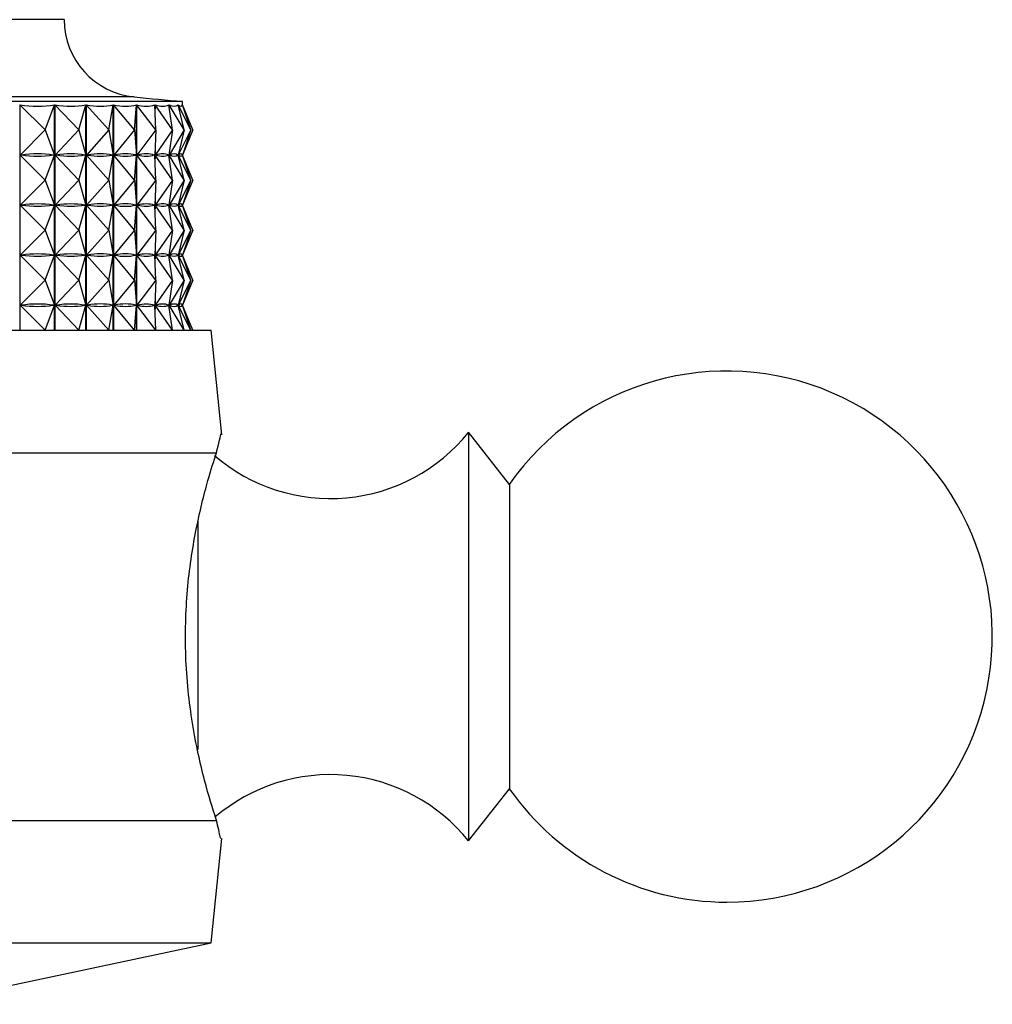
# Model space of a CAD drawing. Units: millimetres. Extents: x 5 to 995, y 5 to 995.
# Drawn here: x 547 to 558, y 880 to 892 of the extents above; entities that cross this region are included whole.
import ezdxf

# ---------------------------------------------------------------- set-up
doc = ezdxf.new("R2010")
doc.units = ezdxf.units.MM

msp = doc.modelspace()

# ---------------------------------------------------------------- linework, layer by layer
at = {"color": 7, "linetype": 'Continuous', "lineweight": 25}
for p, q in [((547.105, 892.153), (537.105, 892.153)), ((548.555, 891.153), (535.655, 891.153)), ((546.562, 891.111), (546.562, 888.353)), ((546.87, 890.803), (546.562, 891.111)), ((546.87, 890.803), (546.987, 891.111)), ((546.987, 888.353), (546.987, 891.111)), ((546.991, 891.111), (546.991, 888.353)), ((547.285, 890.803), (546.991, 891.111)), ((547.285, 890.803), (547.371, 891.111)), ((547.371, 888.353), (547.371, 891.111)), ((547.374, 891.111), (547.374, 888.353)), ((547.652, 890.803), (547.374, 891.111)), ((547.652, 890.803), (547.706, 891.111)), ((547.706, 888.353), (547.706, 891.111)), ((547.709, 891.111), (547.709, 888.353)), ((547.967, 890.803), (547.709, 891.111)), ((547.967, 890.803), (547.989, 891.111)), ((547.989, 888.353), (547.989, 891.111)), ((547.991, 891.111), (547.991, 888.353)), ((548.227, 890.803), (547.991, 891.111)), ((548.227, 890.803), (548.216, 891.111)), ((548.218, 891.111), (548.218, 891.061)), ((548.43, 890.803), (548.218, 891.111)), ((548.43, 890.803), (548.387, 891.111)), ((548.388, 891.111), (548.388, 891.103)), ((548.573, 890.803), (548.388, 891.111)), ((548.573, 890.803), (548.498, 891.111)), ((548.499, 891.111), (548.499, 891.109)), ((548.657, 890.803), (548.499, 891.111)), ((548.551, 891.111), (548.551, 891.111)), ((548.657, 890.803), (548.551, 891.111)), ((548.679, 890.803), (548.551, 891.111)), ((548.555, 891.102), (548.555, 891.153)), ((546.87, 890.803), (546.564, 890.496)), ((546.87, 890.803), (546.986, 890.496)), ((547.285, 890.803), (546.993, 890.496)), ((547.285, 890.803), (547.37, 890.496)), ((547.652, 890.803), (547.377, 890.496)), ((547.652, 890.803), (547.706, 890.496)), ((547.967, 890.803), (547.711, 890.496)), ((547.967, 890.803), (547.988, 890.496)), ((548.227, 890.803), (547.993, 890.496)), ((548.227, 890.803), (548.216, 890.496)), ((548.43, 890.803), (548.22, 890.496)), ((548.43, 890.803), (548.387, 890.496)), ((548.573, 890.803), (548.389, 890.496)), ((548.573, 890.803), (548.499, 890.496)), ((548.657, 890.803), (548.501, 890.496)), ((548.657, 890.803), (548.552, 890.496)), ((548.679, 890.803), (548.552, 890.496)), ((546.87, 890.19), (546.564, 890.496)), ((546.58, 890.496), (546.564, 890.496)), ((546.87, 890.19), (546.986, 890.496)), ((546.986, 890.496), (546.971, 890.496)), ((547.285, 890.19), (546.993, 890.496)), ((547.007, 890.496), (546.993, 890.496)), ((547.285, 890.19), (547.37, 890.496)), ((547.37, 890.496), (547.357, 890.496)), ((547.652, 890.19), (547.377, 890.496)), ((547.389, 890.496), (547.377, 890.496)), ((547.652, 890.19), (547.706, 890.496)), ((547.706, 890.496), (547.694, 890.496)), ((547.967, 890.19), (547.711, 890.496)), ((547.721, 890.496), (547.711, 890.496)), ((547.967, 890.19), (547.988, 890.496)), ((547.988, 890.496), (547.978, 890.496)), ((548.227, 890.19), (547.993, 890.496)), ((548.001, 890.496), (547.993, 890.496)), ((548.216, 890.496), (548.208, 890.496)), ((548.227, 890.19), (548.216, 890.496)), ((548.218, 890.544), (548.218, 890.449)), ((548.43, 890.19), (548.22, 890.496)), ((548.226, 890.496), (548.22, 890.496)), ((548.387, 890.496), (548.381, 890.496)), ((548.43, 890.19), (548.387, 890.496)), ((548.388, 890.502), (548.388, 890.49)), ((548.573, 890.19), (548.389, 890.496)), ((548.393, 890.496), (548.389, 890.496)), ((548.499, 890.496), (548.495, 890.496)), ((548.499, 890.496), (548.499, 890.496)), ((548.573, 890.19), (548.499, 890.496)), ((548.657, 890.19), (548.501, 890.496)), ((548.502, 890.496), (548.501, 890.496)), ((548.552, 890.496), (548.55, 890.496)), ((548.657, 890.19), (548.552, 890.496)), ((548.679, 890.19), (548.552, 890.496)), ((548.555, 890.49), (548.555, 890.503)), ((546.87, 890.19), (546.564, 889.884)), ((546.87, 890.19), (546.986, 889.884)), ((547.285, 890.19), (546.993, 889.884)), ((547.285, 890.19), (547.37, 889.884)), ((547.652, 890.19), (547.377, 889.884)), ((547.652, 890.19), (547.706, 889.884)), ((547.967, 890.19), (547.711, 889.884)), ((547.967, 890.19), (547.988, 889.884)), ((548.227, 890.19), (547.993, 889.884)), ((548.227, 890.19), (548.216, 889.884)), ((548.43, 890.19), (548.22, 889.884)), ((548.43, 890.19), (548.387, 889.884)), ((548.573, 890.19), (548.389, 889.884)), ((548.573, 890.19), (548.499, 889.884)), ((548.657, 890.19), (548.501, 889.884)), ((548.657, 890.19), (548.552, 889.884)), ((548.679, 890.19), (548.552, 889.884)), ((548.218, 889.931), (548.218, 889.836)), ((546.87, 889.578), (546.564, 889.884)), ((546.58, 889.884), (546.564, 889.884)), ((546.87, 889.578), (546.986, 889.884)), ((546.986, 889.884), (546.971, 889.884)), ((547.285, 889.578), (546.993, 889.884)), ((547.007, 889.884), (546.993, 889.884)), ((547.285, 889.578), (547.37, 889.884)), ((547.37, 889.884), (547.357, 889.884)), ((547.652, 889.578), (547.377, 889.884)), ((547.389, 889.884), (547.377, 889.884)), ((547.652, 889.578), (547.706, 889.884)), ((547.706, 889.884), (547.694, 889.884)), ((547.967, 889.578), (547.711, 889.884)), ((547.721, 889.884), (547.711, 889.884)), ((547.967, 889.578), (547.988, 889.884)), ((547.988, 889.884), (547.978, 889.884)), ((548.227, 889.578), (547.993, 889.884)), ((548.001, 889.884), (547.993, 889.884)), ((548.216, 889.884), (548.208, 889.884)), ((548.227, 889.578), (548.216, 889.884)), ((548.43, 889.578), (548.22, 889.884)), ((548.226, 889.884), (548.22, 889.884)), ((548.387, 889.884), (548.381, 889.884)), ((548.43, 889.578), (548.387, 889.884)), ((548.388, 889.89), (548.388, 889.878)), ((548.573, 889.578), (548.389, 889.884)), ((548.393, 889.884), (548.389, 889.884)), ((548.499, 889.884), (548.495, 889.884)), ((548.499, 889.884), (548.499, 889.884)), ((548.573, 889.578), (548.499, 889.884)), ((548.657, 889.578), (548.501, 889.884)), ((548.502, 889.884), (548.501, 889.884)), ((548.552, 889.884), (548.55, 889.884)), ((548.657, 889.578), (548.552, 889.884)), ((548.679, 889.578), (548.552, 889.884)), ((548.555, 889.877), (548.555, 889.89)), ((546.87, 889.578), (546.564, 889.271)), ((546.87, 889.578), (546.986, 889.271)), ((547.285, 889.578), (546.993, 889.271)), ((547.285, 889.578), (547.37, 889.271)), ((547.652, 889.578), (547.377, 889.271)), ((547.652, 889.578), (547.706, 889.271)), ((547.967, 889.578), (547.711, 889.271)), ((547.967, 889.578), (547.988, 889.271)), ((548.227, 889.578), (547.993, 889.271)), ((548.227, 889.578), (548.216, 889.271)), ((548.43, 889.578), (548.22, 889.271)), ((548.43, 889.578), (548.387, 889.271)), ((548.573, 889.578), (548.389, 889.271)), ((548.573, 889.578), (548.499, 889.271)), ((548.657, 889.578), (548.501, 889.271)), ((548.657, 889.578), (548.552, 889.271)), ((548.679, 889.578), (548.552, 889.271)), ((548.218, 889.319), (548.218, 889.224)), ((546.87, 888.965), (546.564, 889.271)), ((546.58, 889.271), (546.564, 889.271)), ((546.87, 888.965), (546.986, 889.271)), ((546.986, 889.271), (546.971, 889.271)), ((547.285, 888.965), (546.993, 889.271)), ((547.007, 889.271), (546.993, 889.271)), ((547.285, 888.965), (547.37, 889.271)), ((547.37, 889.271), (547.357, 889.271)), ((547.652, 888.965), (547.377, 889.271)), ((547.389, 889.271), (547.377, 889.271)), ((547.652, 888.965), (547.706, 889.271)), ((547.706, 889.271), (547.694, 889.271)), ((547.967, 888.965), (547.711, 889.271)), ((547.721, 889.271), (547.711, 889.271)), ((547.967, 888.965), (547.988, 889.271)), ((547.988, 889.271), (547.978, 889.271)), ((548.227, 888.965), (547.993, 889.271)), ((548.001, 889.271), (547.993, 889.271)), ((548.216, 889.271), (548.208, 889.271)), ((548.227, 888.965), (548.216, 889.271)), ((548.43, 888.965), (548.22, 889.271)), ((548.226, 889.271), (548.22, 889.271)), ((548.387, 889.271), (548.381, 889.271)), ((548.43, 888.965), (548.387, 889.271)), ((548.388, 889.277), (548.388, 889.265)), ((548.573, 888.965), (548.389, 889.271)), ((548.393, 889.271), (548.389, 889.271)), ((548.499, 889.271), (548.495, 889.271)), ((548.499, 889.271), (548.499, 889.271)), ((548.573, 888.965), (548.499, 889.271)), ((548.657, 888.965), (548.501, 889.271)), ((548.502, 889.271), (548.501, 889.271)), ((548.552, 889.271), (548.55, 889.271)), ((548.657, 888.965), (548.552, 889.271)), ((548.679, 888.965), (548.552, 889.271)), ((548.555, 889.265), (548.555, 889.278)), ((546.87, 888.965), (546.564, 888.659)), ((546.87, 888.965), (546.986, 888.659)), ((547.285, 888.965), (546.993, 888.659)), ((547.285, 888.965), (547.37, 888.659)), ((547.652, 888.965), (547.377, 888.659)), ((547.652, 888.965), (547.706, 888.659)), ((547.967, 888.965), (547.711, 888.659)), ((547.967, 888.965), (547.988, 888.659)), ((548.227, 888.965), (547.993, 888.659)), ((548.227, 888.965), (548.216, 888.659)), ((548.43, 888.965), (548.22, 888.659)), ((548.43, 888.965), (548.387, 888.659)), ((548.573, 888.965), (548.389, 888.659)), ((548.573, 888.965), (548.499, 888.659)), ((548.657, 888.965), (548.501, 888.659)), ((548.657, 888.965), (548.552, 888.659)), ((548.679, 888.965), (548.552, 888.659)), ((548.218, 888.706), (548.218, 888.611)), ((546.87, 888.353), (546.564, 888.659)), ((546.58, 888.659), (546.564, 888.659)), ((546.87, 888.353), (546.986, 888.659)), ((546.986, 888.659), (546.971, 888.659)), ((547.285, 888.353), (546.993, 888.659)), ((547.007, 888.659), (546.993, 888.659)), ((547.285, 888.353), (547.37, 888.659)), ((547.37, 888.659), (547.357, 888.659)), ((547.652, 888.353), (547.377, 888.659)), ((547.389, 888.659), (547.377, 888.659)), ((547.652, 888.353), (547.706, 888.659)), ((547.706, 888.659), (547.694, 888.659)), ((547.967, 888.353), (547.711, 888.659)), ((547.721, 888.659), (547.711, 888.659)), ((547.967, 888.353), (547.988, 888.659)), ((547.988, 888.659), (547.978, 888.659)), ((548.227, 888.353), (547.993, 888.659)), ((548.001, 888.659), (547.993, 888.659)), ((548.216, 888.659), (548.208, 888.659)), ((548.227, 888.353), (548.216, 888.659)), ((548.43, 888.353), (548.22, 888.659)), ((548.226, 888.659), (548.22, 888.659)), ((548.387, 888.659), (548.381, 888.659)), ((548.43, 888.353), (548.387, 888.659)), ((548.388, 888.665), (548.388, 888.653)), ((548.573, 888.353), (548.389, 888.659)), ((548.393, 888.659), (548.389, 888.659)), ((548.499, 888.659), (548.495, 888.659)), ((548.499, 888.659), (548.499, 888.659)), ((548.573, 888.353), (548.499, 888.659)), ((548.657, 888.353), (548.501, 888.659)), ((548.502, 888.659), (548.501, 888.659)), ((548.552, 888.659), (548.55, 888.659)), ((548.657, 888.353), (548.552, 888.659)), ((548.679, 888.353), (548.552, 888.659)), ((548.555, 888.652), (548.555, 888.665)), ((542.105, 888.353), (548.905, 888.353)), ((549.033, 887.072), (548.905, 888.353)), ((552.555, 886.465), (552.055, 887.103)), ((552.055, 887.103), (552.055, 882.882)), ((544.45, 886.853), (548.969, 886.853)), ((552.555, 886.465), (552.555, 883.321)), ((552.555, 883.321), (552.555, 882.74)), ((552.055, 882.882), (552.055, 882.103)), ((552.055, 882.103), (552.555, 882.74)), ((544.45, 882.353), (548.969, 882.353)), ((548.905, 880.853), (549.033, 882.133)), ((542.105, 880.853), (548.905, 880.853)), ((545.355, 880.103), (548.905, 880.853))]:
    msp.add_line(p, q, dxfattribs=at)
at = {"color": 8, "linetype": 'Continuous', "lineweight": 25}
for p, q in [((547.962, 891.207), (536.247, 891.207)), ((548.741, 886.014), (548.741, 883.219))]:
    msp.add_line(p, q, dxfattribs=at)
at = {"color": 7, "linetype": 'Continuous', "lineweight": 25}
for centre, radius, start, end in [((548.055, 892.153), 0.95, 180, 264.4038), ((552.861, 941.209), 50.242, 264.4038, 265.0825), ((555.218, 884.603), 3.25, 270, 145.0349), ((550.363, 888.464), 2.172, 229.2538, 321.1705), ((550.363, 880.741), 2.172, 38.8295, 130.5681), ((555.218, 884.603), 3.25, 214.9651, 270)]:
    msp.add_arc(centre, radius, start, end, dxfattribs=at)
for centre, major_axis, ratio, start_param, end_param in [((542.105, 906.144), (-5.055, 14.989), 0.267262, 3.003786, 3.099618), ((542.105, 906.144), (-5.399, 14.996), 0.235295, 3.009163, 3.104995), ((542.105, 906.144), (-5.691, 15.006), 0.202335, 3.017095, 3.112927), ((542.105, 906.144), (-5.932, 15.017), 0.168652, 3.027153, 3.122985), ((542.105, 906.144), (-6.125, 15.027), 0.134454, 3.038926, 3.134758), ((542.105, 906.144), (-6.273, 15.037), 0.0999, 3.052027, 3.14786), ((542.105, 906.144), (-6.375, 15.044), 0.065111, 3.066092, 3.161924), ((542.105, 906.144), (-6.434, 15.049), 0.030181, 3.080774, 3.176606), ((542.105, 875.461), (5.055, 14.989), 0.267262, 0.045865, 0.133917), ((542.105, 905.532), (-5.055, 14.989), 0.267262, 3.007676, 3.095728), ((542.105, 875.461), (5.399, 14.996), 0.235295, 0.040487, 0.12854), ((542.105, 905.532), (-5.399, 14.996), 0.235295, 3.013053, 3.101105), ((542.105, 875.461), (5.691, 15.006), 0.202335, 0.032555, 0.120607), ((542.105, 905.532), (-5.691, 15.006), 0.202335, 3.020985, 3.109037), ((542.105, 875.461), (5.932, 15.017), 0.168652, 0.022497, 0.11055), ((542.105, 905.532), (-5.932, 15.017), 0.168652, 3.031043, 3.119095), ((542.105, 875.461), (6.125, 15.027), 0.134454, 0.010724, 0.098777), ((542.105, 905.532), (-6.125, 15.027), 0.134454, 3.042816, 3.130868), ((542.105, 875.461), (6.273, 15.037), 0.0999, 6.280808, 6.368861), ((542.105, 905.532), (-6.273, 15.037), 0.0999, 3.055917, 3.14397), ((542.105, 875.461), (6.375, 15.044), 0.065111, 6.266744, 6.354796), ((542.105, 905.532), (-6.375, 15.044), 0.065111, 3.069982, 3.158034), ((542.105, 875.461), (6.434, 15.049), 0.030181, 6.252062, 6.340114), ((542.105, 905.532), (-6.434, 15.049), 0.030181, 3.084664, 3.172716), ((542.105, 874.848), (5.055, 14.989), 0.267262, 0.045865, 0.133917), ((542.105, 874.848), (5.399, 14.996), 0.235295, 0.040487, 0.12854), ((542.105, 874.848), (5.691, 15.006), 0.202335, 0.032555, 0.120607), ((542.105, 874.848), (5.932, 15.017), 0.168652, 0.022497, 0.11055), ((542.105, 874.848), (6.125, 15.027), 0.134454, 0.010724, 0.098777), ((542.105, 874.848), (6.273, 15.037), 0.0999, 6.280808, 6.368861), ((542.105, 874.848), (6.375, 15.044), 0.065111, 6.266744, 6.354796), ((542.105, 874.848), (6.434, 15.049), 0.030181, 6.252062, 6.340114), ((542.105, 904.919), (-5.055, 14.989), 0.267262, 3.007676, 3.095728), ((542.105, 904.919), (-5.399, 14.996), 0.235295, 3.013053, 3.101105), ((542.105, 904.919), (-5.691, 15.006), 0.202335, 3.020985, 3.109037), ((542.105, 904.919), (-5.932, 15.017), 0.168652, 3.031043, 3.119095), ((542.105, 904.919), (-6.125, 15.027), 0.134454, 3.042816, 3.130868), ((542.105, 904.919), (-6.273, 15.037), 0.0999, 3.055917, 3.14397), ((542.105, 904.919), (-6.375, 15.044), 0.065111, 3.069982, 3.158034), ((542.105, 904.919), (-6.434, 15.049), 0.030181, 3.084664, 3.172716), ((542.105, 874.236), (5.055, 14.989), 0.267262, 0.045865, 0.133917), ((542.105, 874.236), (5.399, 14.996), 0.235295, 0.040487, 0.12854), ((542.105, 874.236), (5.691, 15.006), 0.202335, 0.032555, 0.120607), ((542.105, 874.236), (5.932, 15.017), 0.168652, 0.022497, 0.11055), ((542.105, 874.236), (6.125, 15.027), 0.134454, 0.010724, 0.098777), ((542.105, 874.236), (6.273, 15.037), 0.0999, 6.280808, 6.368861), ((542.105, 874.236), (6.375, 15.044), 0.065111, 6.266744, 6.354796), ((542.105, 874.236), (6.434, 15.049), 0.030181, 6.252062, 6.340114), ((542.105, 904.307), (-5.055, 14.989), 0.267262, 3.007676, 3.095728), ((542.105, 904.307), (-5.399, 14.996), 0.235295, 3.013053, 3.101105), ((542.105, 904.307), (-5.691, 15.006), 0.202335, 3.020985, 3.109037), ((542.105, 904.307), (-5.932, 15.017), 0.168652, 3.031043, 3.119095), ((542.105, 904.307), (-6.125, 15.027), 0.134454, 3.042816, 3.130868), ((542.105, 904.307), (-6.273, 15.037), 0.0999, 3.055917, 3.14397), ((542.105, 904.307), (-6.375, 15.044), 0.065111, 3.069982, 3.158034), ((542.105, 904.307), (-6.434, 15.049), 0.030181, 3.084664, 3.172716), ((542.105, 873.623), (5.055, 14.989), 0.267262, 0.045865, 0.133917), ((542.105, 903.694), (-5.055, 14.989), 0.267262, 3.007676, 3.095728), ((542.105, 873.623), (5.399, 14.996), 0.235295, 0.040487, 0.12854), ((542.105, 903.694), (-5.399, 14.996), 0.235295, 3.013053, 3.101105), ((542.105, 873.623), (5.691, 15.006), 0.202335, 0.032555, 0.120607), ((542.105, 903.694), (-5.691, 15.006), 0.202335, 3.020985, 3.109037), ((542.105, 873.623), (5.932, 15.017), 0.168652, 0.022497, 0.11055), ((542.105, 903.694), (-5.932, 15.017), 0.168652, 3.031043, 3.119095), ((542.105, 873.623), (6.125, 15.027), 0.134454, 0.010724, 0.098777), ((542.105, 903.694), (-6.125, 15.027), 0.134454, 3.042816, 3.130868), ((542.105, 873.623), (6.273, 15.037), 0.0999, 6.280808, 6.368861), ((542.105, 903.694), (-6.273, 15.037), 0.0999, 3.055917, 3.14397), ((542.105, 873.623), (6.375, 15.044), 0.065111, 6.266744, 6.354796), ((542.105, 903.694), (-6.375, 15.044), 0.065111, 3.069982, 3.158034), ((542.105, 873.623), (6.434, 15.049), 0.030181, 6.252062, 6.340114), ((542.105, 903.694), (-6.434, 15.049), 0.030181, 3.084664, 3.172716)]:
    msp.add_ellipse(centre, major_axis=major_axis, ratio=ratio, start_param=start_param, end_param=end_param, dxfattribs=at)
for points, knots in [([(548.969, 886.853), (548.995, 886.962), (549.032, 887.112), (549.024, 887.08), (549.021, 887.071)], [0, 0, 0, 0, 0.729941, 1, 1, 1, 1]), ([(548.969, 882.353), (548.921, 882.502), (548.827, 882.801), (548.663, 883.522), (548.576, 884.344), (548.599, 885.179), (548.712, 885.927), (548.858, 886.506), (548.935, 886.748), (548.969, 886.853)], [0, 0, 0, 0, 0.152811, 0.305552, 0.458106, 0.601643, 0.741339, 0.887817, 1, 1, 1, 1]), ([(549.021, 882.134), (549.022, 882.131), (549.024, 882.123), (548.988, 882.272), (548.969, 882.353)], [0, 0, 0, 0, 0.460678, 1, 1, 1, 1])]:
    msp.add_open_spline(points, degree=3, knots=knots, dxfattribs=at)

doc.saveas('drawing.dxf')
